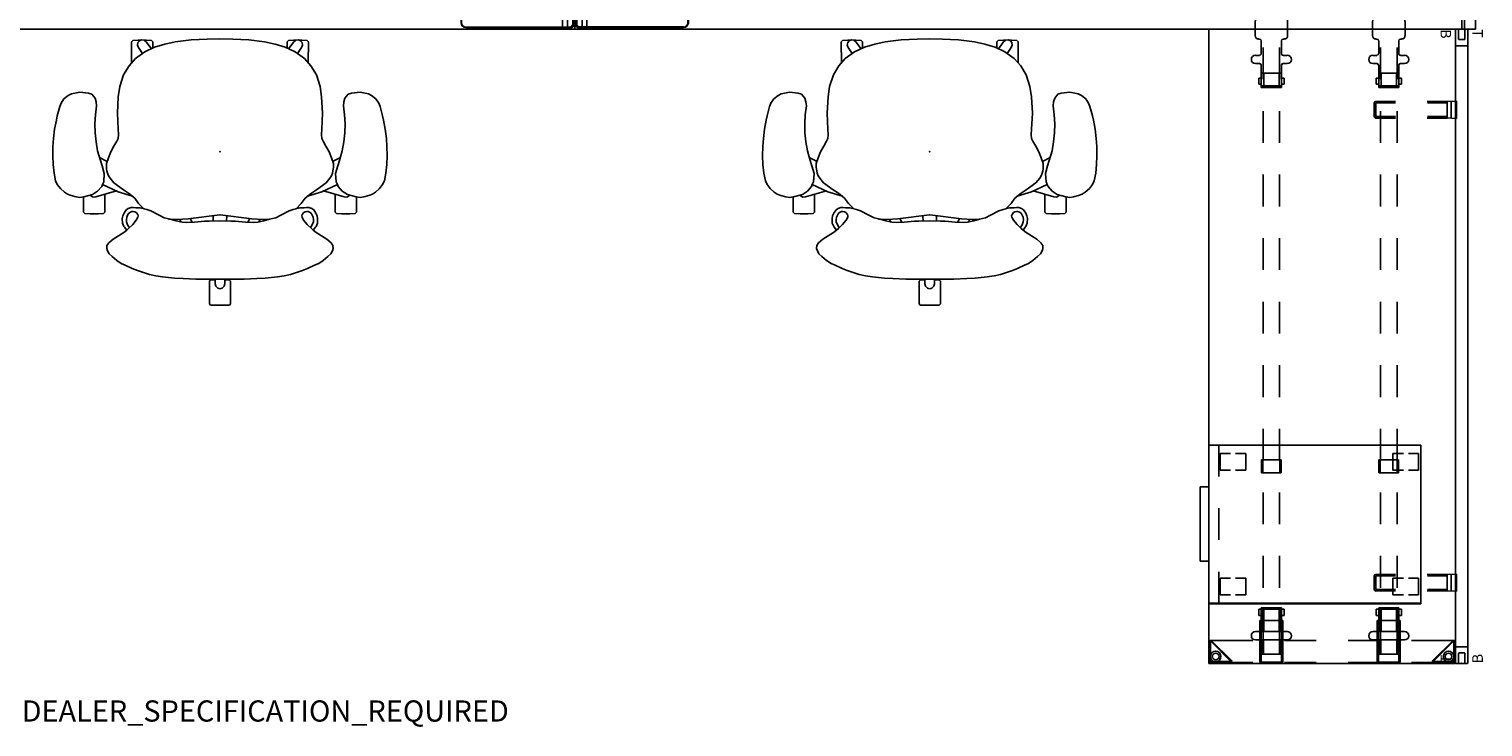
# Model space of a CAD drawing. Units: inches. Extents: x -2 to 222, y -6 to 168.
# Drawn here: x 85 to 222, y -6 to 60 of the extents above; entities that cross this region are included whole.
import ezdxf

# ---------------------------------------------------------------- set-up
doc = ezdxf.new("R2010")
doc.units = ezdxf.units.IN
doc.header["$MEASUREMENT"] = 0
for name, color, linetype in [('HARDWARE', 4, 'Continuous'), ('HARDWARE-OTHER', 7, 'Continuous'), ('PROP-BONUS-COUNT', 7, 'Continuous'), ('PROP-BONUS-FINISH', 7, 'Continuous'), ('PROP-BONUS-PROD_NO', 7, 'Continuous'), ('SEAT', 5, 'Continuous'), ('SEAT-OTHER', 7, 'Continuous'), ('STORAGE', 4, 'Continuous'), ('STORAGE-OTHER', 7, 'Continuous'), ('STRUCTURE', 7, 'Continuous'), ('STRUCTURE-BEAM', 7, 'Continuous'), ('STRUCTURE-LEGBRKT', 7, 'Continuous'), ('STRUCTURE-OTHER', 7, 'Continuous'), ('TERRITORY', 5, 'Continuous'), ('TERRITORY-BRACKET', 5, 'Continuous'), ('TERRITORY-OTHER', 7, 'Continuous'), ('WKSURF', 6, 'Continuous'), ('WKSURF-OTHER', 7, 'Continuous'), ('WORKTL', 3, 'Continuous'), ('WORKTL-ELEC', 3, 'Continuous'), ('WORKTL-OTHER', 7, 'Continuous')]:
    doc.layers.add(name, color=color, linetype=linetype)
doc.styles.get("Standard").update_dxf_attribs({"font": 'arial.ttf'})

# ---------------------------------------------------------------- blocks, each defined once
blk = doc.blocks.new('BBUBBLET')
at = {"layer": 'PROP-BONUS-COUNT'}
for p, q in [((0, 2), (0, -2)), ((1.7321, -1), (-1.7321, 1)), ((1.7321, 1), (-1.7321, -1))]:
    blk.add_line(p, q, dxfattribs=at)
blk.add_point((0, 0), dxfattribs=at)
at = {"layer": 'PROP-BONUS-FINISH'}
blk.add_attdef('FINISH', (3, -5.5), '', height=2, dxfattribs=at)
at = {"layer": 'PROP-BONUS-PROD_NO', "flags": 8}
blk.add_attdef('PROD_NO', (3, -3), '', height=2, dxfattribs=at)
blk = doc.blocks.new('disclaimer')
blk.add_blockref('BBUBBLET', (0, 0)).add_auto_attribs({'PROD_NO': 'NOT_FOR_ORDER_ENTRY', 'FINISH': 'BUDGET_PURPOSES_ONLY^ UPDATE_FOR_CURRENT_PRICING^ DEALER_SPECIFICATION_REQUIRED'})
blk = doc.blocks.new('xgntrr_2484cl_0p')
at = {"layer": 'WKSURF'}
for p, q in [((0, -2.13), (0, -23.875)), ((0, -2.13), (35.385, -2.13)), ((35.385, -2.13), (35.385, -6.62)), ((48.365, -6.62), (48.365, -2.13)), ((48.365, -2.13), (83.75, -2.13)), ((83.75, -23.875), (83.75, -2.13)), ((35.385, -6.62), (48.365, -6.62)), ((0, -23.875), (83.75, -23.875))]:
    blk.add_line(p, q, dxfattribs=at)
for p in [(0, 0), (83.75, 0), (41.875, -6.62)]:
    blk.add_point(p, dxfattribs=at)
at = {"layer": 'WKSURF-OTHER'}
blk.add_attdef('OTHER', (2.1374, -14), '', height=2, dxfattribs=at)
blk = doc.blocks.new('xgntsn_2460fl_0p')
at = {"layer": 'WKSURF'}
for p, q in [((59.88, -0.59), (0, -0.59)), ((0, -0.59), (0, -23.875)), ((59.88, -23.875), (59.88, -0.59)), ((0, -23.875), (59.88, -23.875))]:
    blk.add_line(p, q, dxfattribs=at)
for p in [(0, 0), (59.88, 0)]:
    blk.add_point(p, dxfattribs=at)
at = {"layer": 'WKSURF-OTHER'}
blk.add_attdef('OTHER', (2.1374, -14), '', height=2, dxfattribs=at)
blk = doc.blocks.new('xgnba_60_1p')
at = {"layer": 'STRUCTURE'}
for p in [(0, 0), (83.76, 0.59)]:
    blk.add_point(p, dxfattribs=at)
at = {"layer": 'STRUCTURE-BEAM'}
for p, q in [((19.35, -7.09), (19.35, -5.51)), ((19.35, -5.51), (22.62, -5.51)), ((25.62, -5.51), (28.62, -5.51)), ((31.62, -5.51), (34.62, -5.51)), ((37.62, -5.51), (40.62, -5.51)), ((43.62, -5.51), (46.62, -5.51)), ((49.62, -5.51), (52.62, -5.51)), ((55.62, -5.51), (58.62, -5.51)), ((61.62, -5.51), (64.62, -5.51)), ((67.62, -5.51), (70.62, -5.51)), ((73.62, -5.51), (76.62, -5.51)), ((79.62, -5.51), (82.89, -5.51)), ((82.89, -5.51), (82.89, -7.09)), ((22.62, -7.09), (19.35, -7.09)), ((28.62, -7.09), (25.62, -7.09)), ((34.62, -7.09), (31.62, -7.09)), ((40.62, -7.09), (37.62, -7.09)), ((46.62, -7.09), (43.62, -7.09)), ((52.62, -7.09), (49.62, -7.09)), ((58.62, -7.09), (55.62, -7.09)), ((64.62, -7.09), (61.62, -7.09)), ((70.62, -7.09), (67.62, -7.09)), ((76.62, -7.09), (73.62, -7.09)), ((82.89, -7.09), (79.62, -7.09)), ((19.35, -18.17), (19.35, -16.6)), ((19.35, -16.6), (22.62, -16.6)), ((25.62, -16.6), (28.62, -16.6)), ((31.62, -16.6), (34.62, -16.6)), ((37.62, -16.6), (40.62, -16.6)), ((43.62, -16.6), (46.62, -16.6)), ((49.62, -16.6), (52.62, -16.6)), ((55.62, -16.6), (58.62, -16.6)), ((61.62, -16.6), (64.62, -16.6)), ((67.62, -16.6), (70.62, -16.6)), ((73.62, -16.6), (76.62, -16.6)), ((79.62, -16.6), (82.89, -16.6)), ((82.89, -16.6), (82.89, -18.17)), ((22.62, -18.17), (19.35, -18.17)), ((28.62, -18.17), (25.62, -18.17)), ((34.62, -18.17), (31.62, -18.17)), ((40.62, -18.17), (37.62, -18.17)), ((46.62, -18.17), (43.62, -18.17)), ((52.62, -18.17), (49.62, -18.17)), ((58.62, -18.17), (55.62, -18.17)), ((64.62, -18.17), (61.62, -18.17)), ((70.62, -18.17), (67.62, -18.17)), ((76.62, -18.17), (73.62, -18.17)), ((82.89, -18.17), (79.62, -18.17))]:
    blk.add_line(p, q, dxfattribs=at)
at = {"layer": 'STRUCTURE-OTHER'}
blk.add_attdef('OTHER', (44.02, -15.3), '', height=2, dxfattribs=at)
blk = doc.blocks.new('xgnhsf_7p')
at = {"layer": 'HARDWARE'}
for p, q in [((22.85, -5.08), (22.85, -7.52)), ((24.5, -4.76), (23.17, -4.76)), ((24.82, -5.08), (24.82, -5.19)), ((26.36, -5.19), (26.36, -4.8)), ((27.14, -4.8), (27.14, -5.19)), ((28.04, -5.35), (28.04, -7.25)), ((29.25, -7.25), (29.25, -5.35)), ((29.25, -5.58), (29.39, -5.43)), ((29.39, -5.35), (29.39, -7.25)), ((64.56, -5.37), (64.56, -7.22)), ((65.78, -5.37), (64.56, -5.37)), ((65.78, -5.49), (64.56, -5.49)), ((65.78, -7.22), (65.78, -5.37)), ((78.52, -7.25), (78.52, -5.35)), ((78.66, -5.35), (78.66, -7.25)), ((80.76, -4.8), (80.76, -7.8)), ((81.55, -4.8), (81.55, -7.8)), ((82.89, -7.25), (82.89, -5.35)), ((16.63, -5.77), (16.59, -5.87)), ((16.59, -5.87), (16.59, -6.73)), ((16.59, -6.73), (16.63, -6.83)), ((16.63, -5.81), (16.79, -5.65)), ((16.73, -5.73), (16.63, -5.77)), ((16.63, -6.79), (16.63, -5.81)), ((16.79, -6.95), (16.63, -6.79)), ((16.63, -6.83), (16.73, -6.87)), ((17.27, -5.73), (16.73, -5.73)), ((16.79, -5.65), (22.63, -5.65)), ((17.29, -5.54), (17.27, -5.59)), ((17.27, -5.59), (17.27, -5.73)), ((17.35, -5.51), (17.29, -5.54)), ((19.21, -5.51), (17.35, -5.51)), ((19.31, -5.55), (19.21, -5.51)), ((19.35, -5.65), (19.31, -5.55)), ((19.35, -6.95), (19.35, -5.65)), ((22.63, -5.65), (22.79, -5.81)), ((22.79, -6.79), (22.63, -6.95)), ((22.79, -5.81), (22.79, -6.79)), ((29.25, -5.58), (28.04, -5.58)), ((78.66, -5.58), (80.76, -5.58)), ((81.55, -5.55), (82.89, -5.55)), ((16.73, -6.87), (17.27, -6.87)), ((22.63, -6.95), (16.79, -6.95)), ((17.27, -6.87), (17.27, -7.01)), ((17.27, -7.01), (17.29, -7.06)), ((17.29, -7.06), (17.35, -7.09)), ((17.35, -7.09), (19.21, -7.09)), ((19.21, -7.09), (19.31, -7.05)), ((19.31, -7.05), (19.35, -6.95)), ((23.17, -7.84), (24.5, -7.84)), ((24.82, -7.52), (24.82, -7.41)), ((26.36, -7.8), (26.36, -7.41)), ((27.14, -7.41), (27.14, -7.8)), ((29.25, -7.02), (28.04, -7.02)), ((29.25, -7.02), (29.39, -7.17)), ((64.56, -7.11), (65.78, -7.11)), ((64.56, -7.22), (65.78, -7.22)), ((78.66, -7.02), (80.76, -7.02)), ((81.55, -7.05), (82.89, -7.05)), ((22.85, -16.16), (22.85, -18.6)), ((24.5, -15.85), (23.17, -15.85)), ((24.82, -16.16), (24.82, -16.27)), ((26.36, -16.27), (26.36, -15.89)), ((27.14, -15.89), (27.14, -16.27)), ((28.04, -16.43), (28.04, -18.34)), ((29.25, -18.34), (29.25, -16.43)), ((29.39, -16.43), (29.39, -18.34)), ((64.56, -16.46), (64.56, -18.31)), ((65.78, -16.46), (64.56, -16.46)), ((65.78, -18.31), (65.78, -16.46)), ((78.52, -18.34), (78.52, -16.43)), ((78.66, -16.43), (78.66, -18.34)), ((80.76, -15.89), (80.76, -18.88)), ((81.55, -15.89), (81.55, -18.88)), ((82.89, -18.34), (82.89, -16.43)), ((16.63, -16.85), (16.59, -16.95)), ((16.59, -16.95), (16.59, -17.82)), ((16.59, -17.82), (16.63, -17.91)), ((16.63, -16.89), (16.79, -16.73)), ((16.73, -16.81), (16.63, -16.85)), ((16.63, -17.87), (16.63, -16.89)), ((17.27, -16.81), (16.73, -16.81)), ((16.79, -16.73), (22.63, -16.73)), ((17.29, -16.62), (17.27, -16.67)), ((17.27, -16.67), (17.27, -16.81)), ((17.35, -16.6), (17.29, -16.62)), ((19.21, -16.6), (17.35, -16.6)), ((19.31, -16.64), (19.21, -16.6)), ((19.35, -16.73), (19.31, -16.64)), ((19.35, -18.03), (19.35, -16.73)), ((22.63, -16.73), (22.79, -16.89)), ((22.79, -16.89), (22.79, -17.87)), ((29.25, -16.66), (28.04, -16.66)), ((29.25, -16.66), (29.39, -16.52)), ((65.78, -16.57), (64.56, -16.57)), ((78.66, -16.66), (80.76, -16.66)), ((81.55, -16.63), (82.89, -16.63)), ((16.79, -18.03), (16.63, -17.87)), ((16.63, -17.91), (16.73, -17.95)), ((16.73, -17.95), (17.27, -17.95)), ((22.63, -18.03), (16.79, -18.03)), ((17.27, -17.95), (17.27, -18.09)), ((17.27, -18.09), (17.29, -18.15)), ((17.29, -18.15), (17.35, -18.17)), ((17.35, -18.17), (19.21, -18.17)), ((19.21, -18.17), (19.31, -18.13)), ((19.31, -18.13), (19.35, -18.03)), ((22.79, -17.87), (22.63, -18.03)), ((23.17, -18.92), (24.5, -18.92)), ((24.82, -18.6), (24.82, -18.49)), ((26.36, -18.88), (26.36, -18.49)), ((27.14, -18.49), (27.14, -18.88)), ((29.25, -18.1), (28.04, -18.1)), ((29.25, -18.1), (29.39, -18.25)), ((64.56, -18.2), (65.78, -18.2)), ((64.56, -18.31), (65.78, -18.31)), ((78.66, -18.1), (80.76, -18.1)), ((81.55, -18.14), (82.89, -18.14))]:
    blk.add_line(p, q, dxfattribs=at)
at = {"layer": 'HARDWARE', "extrusion": (-1, -5.51091e-16, 2.22045e-16)}
for p, q in [((26.2, -5.35), (24.98, -5.35)), ((29.39, -5.35), (27.3, -5.35)), ((28.5, -5.24), (28.5, -5.1)), ((29.09, -5.1), (28.5, -5.1)), ((28.5, -5.35), (28.5, -5.24)), ((29.09, -5.35), (28.5, -5.35)), ((29.09, -5.24), (29.09, -5.1)), ((29.09, -5.35), (29.09, -5.24)), ((24.98, -7.25), (26.2, -7.25)), ((27.3, -7.25), (29.39, -7.25)), ((28.5, -7.36), (28.5, -7.25)), ((29.09, -7.25), (28.5, -7.25)), ((28.5, -7.5), (28.5, -7.36)), ((29.09, -7.5), (28.5, -7.5)), ((29.09, -7.36), (29.09, -7.25)), ((29.09, -7.5), (29.09, -7.36)), ((26.2, -16.43), (24.98, -16.43)), ((29.39, -16.43), (27.3, -16.43)), ((28.5, -16.32), (28.5, -16.18)), ((29.09, -16.18), (28.5, -16.18)), ((28.5, -16.43), (28.5, -16.32)), ((29.09, -16.43), (28.5, -16.43)), ((29.09, -16.32), (29.09, -16.18)), ((29.09, -16.43), (29.09, -16.32)), ((24.98, -18.34), (26.2, -18.34)), ((27.3, -18.34), (29.39, -18.34)), ((28.5, -18.44), (28.5, -18.34)), ((29.09, -18.34), (28.5, -18.34)), ((28.5, -18.58), (28.5, -18.44)), ((29.09, -18.58), (28.5, -18.58)), ((29.09, -18.44), (29.09, -18.34)), ((29.09, -18.58), (29.09, -18.44))]:
    blk.add_line(p, q, dxfattribs=at)
at = {"layer": 'HARDWARE', "extrusion": (1, 1.83697e-16, 2.22045e-16)}
for p, q in [((80.76, -5.35), (78.52, -5.35)), ((78.66, -5.1), (78.66, -5.24)), ((78.66, -5.1), (79.25, -5.1)), ((78.66, -5.24), (78.66, -5.35)), ((78.66, -5.35), (79.25, -5.35)), ((79.25, -5.1), (79.25, -5.24)), ((79.25, -5.24), (79.25, -5.35)), ((82.89, -5.35), (81.55, -5.35)), ((78.52, -7.25), (80.76, -7.25)), ((78.66, -7.25), (78.66, -7.36)), ((78.66, -7.25), (79.25, -7.25)), ((78.66, -7.36), (78.66, -7.5)), ((78.66, -7.5), (79.25, -7.5)), ((79.25, -7.25), (79.25, -7.36)), ((79.25, -7.36), (79.25, -7.5)), ((81.55, -7.25), (82.89, -7.25)), ((80.76, -16.43), (78.52, -16.43)), ((78.66, -16.18), (78.66, -16.32)), ((78.66, -16.18), (79.25, -16.18)), ((78.66, -16.32), (78.66, -16.43)), ((78.66, -16.43), (79.25, -16.43)), ((79.25, -16.18), (79.25, -16.32)), ((79.25, -16.32), (79.25, -16.43)), ((82.89, -16.43), (81.55, -16.43)), ((78.52, -18.34), (80.76, -18.34)), ((78.66, -18.34), (78.66, -18.44)), ((78.66, -18.34), (79.25, -18.34)), ((78.66, -18.44), (78.66, -18.58)), ((78.66, -18.58), (79.25, -18.58)), ((79.25, -18.34), (79.25, -18.44)), ((79.25, -18.44), (79.25, -18.58)), ((81.55, -18.34), (82.89, -18.34))]:
    blk.add_line(p, q, dxfattribs=at)
at = {"layer": 'HARDWARE', "extrusion": (-1.83697e-16, 1, 0)}
for p, q in [((81.55, -5.35), (81.55, -5.35)), ((80.76, -5.49), (78.52, -5.49)), ((80.76, -5.58), (80.76, -7.02)), ((82.89, -5.49), (81.55, -5.49)), ((80.76, -7.1), (78.52, -7.1)), ((82.89, -7.1), (81.55, -7.1)), ((81.55, -7.25), (81.55, -7.25)), ((81.55, -16.43), (81.55, -16.43)), ((80.76, -16.58), (78.52, -16.58)), ((80.76, -16.66), (80.76, -18.1)), ((82.89, -16.58), (81.55, -16.58)), ((80.76, -18.19), (78.52, -18.19)), ((82.89, -18.19), (81.55, -18.19)), ((81.55, -18.34), (81.55, -18.34))]:
    blk.add_line(p, q, dxfattribs=at)
at = {"layer": 'HARDWARE', "extrusion": (1, 1.83697e-16, 0)}
for p, q in [((81.55, -7.05), (81.55, -5.55)), ((81.55, -18.14), (81.55, -16.63))]:
    blk.add_line(p, q, dxfattribs=at)
at = {"layer": 'HARDWARE'}
for centre, radius, start, end in [((23.17, -5.08), 0.315, 90, 180), ((24.5, -5.08), 0.315, 0, 90), ((24.98, -5.19), 0.157, 180, 270), ((26.2, -5.19), 0.157, 270, 0), ((26.75, -4.8), 0.394, 0, 180), ((27.3, -5.19), 0.157, 180, 270), ((81.16, -4.8), 0.394, 0, 180), ((23.17, -7.52), 0.315, 180, 270), ((24.5, -7.52), 0.315, 270, 0), ((24.98, -7.41), 0.157, 90, 180), ((26.2, -7.41), 0.157, 0, 90), ((26.75, -7.8), 0.394, 180, 0), ((27.3, -7.41), 0.157, 90, 180), ((81.16, -7.8), 0.394, 180, 0), ((23.17, -16.16), 0.315, 90, 180), ((24.5, -16.16), 0.315, 0, 90), ((24.98, -16.27), 0.157, 180, 270), ((26.2, -16.27), 0.157, 270, 0), ((26.75, -15.89), 0.394, 0, 180), ((27.3, -16.27), 0.157, 180, 270), ((81.16, -15.89), 0.394, 0, 180), ((23.17, -18.6), 0.315, 180, 270), ((24.5, -18.6), 0.315, 270, 0), ((24.98, -18.49), 0.157, 90, 180), ((26.2, -18.49), 0.157, 0, 90), ((26.75, -18.88), 0.394, 180, 0), ((27.3, -18.49), 0.157, 90, 180), ((81.16, -18.88), 0.394, 180, 0)]:
    blk.add_arc(centre, radius, start, end, dxfattribs=at)
for p in [(0, 0), (83.76, 0.59)]:
    blk.add_point(p, dxfattribs=at)
at = {"layer": 'HARDWARE-OTHER'}
blk.add_attdef('OTHER', (50, -18), '', height=2, dxfattribs=at)
blk = doc.blocks.new('xgnlfer_24_0p')
at = {"layer": 'STRUCTURE'}
for p, q in [((-2.17, -0.78), (-2.17, -4.73)), ((-0.26, -2.72), (-2.13, -0.85)), ((-0.19, -0.67), (-2.06, -0.67)), ((-2.06, -0.82), (-0.22, -2.65)), ((-0.2, -0.75), (-2.03, -0.75)), ((-0.16, -2.62), (-0.16, -0.79)), ((-0.08, -2.65), (-0.08, -0.78)), ((-0.08, -4.73), (-0.08, -2.65)), ((-2.17, -7.73), (-2.17, -10.73)), ((-0.08, -10.73), (-0.08, -7.73)), ((-2.17, -13.73), (-2.17, -16.73)), ((-0.08, -16.73), (-0.08, -13.73)), ((-2.17, -19.73), (-2.17, -23.69)), ((-0.08, -21.82), (-0.08, -19.73)), ((-0.26, -21.74), (-2.13, -23.61)), ((-2.06, -23.65), (-0.22, -21.82)), ((-0.16, -21.84), (-0.16, -23.68)), ((-0.08, -21.82), (-0.08, -23.69)), ((-0.19, -23.8), (-2.06, -23.8)), ((-0.2, -23.72), (-2.03, -23.72))]:
    blk.add_line(p, q, dxfattribs=at)
for centre, radius in [((-0.65, -1.24), 0.5), ((-0.65, -1.24), 0.313), ((-0.65, -23.23), 0.5), ((-0.65, -23.23), 0.313)]:
    blk.add_circle(centre, radius, dxfattribs=at)
for centre, radius, start, end in [((-2.06, -0.78), 0.106, 90, 225), ((-2.03, -0.79), 0.0394, 90, 225), ((-0.2, -0.79), 0.0394, 0, 90), ((-0.19, -0.78), 0.106, 0, 90), ((-0.19, -2.65), 0.106, 225, 0), ((-0.2, -2.62), 0.0394, 225, 0), ((-0.19, -21.82), 0.106, 0, 135), ((-0.2, -21.84), 0.0394, 0, 135), ((-2.06, -23.69), 0.106, 135, 270), ((-2.03, -23.68), 0.0394, 135, 270), ((-0.2, -23.68), 0.0394, 270, 0), ((-0.19, -23.69), 0.106, 270, 0)]:
    blk.add_arc(centre, radius, start, end, dxfattribs=at)
blk.add_point((0, 0), dxfattribs=at)
at = {"layer": 'STRUCTURE-LEGBRKT'}
for p, q in [((-4.06, -5.81), (-0.1, -5.81)), ((-4.06, -5.81), (-4.06, -7.97)), ((-4.06, -5.93), (-0.1, -5.93)), ((-2.11, -5.81), (-2.11, -5.93)), ((-0.1, -5.81), (-0.1, -7.97)), ((-0.1, -7.85), (-4.06, -7.85)), ((-0.1, -7.97), (-4.06, -7.97)), ((-2.11, -7.85), (-2.11, -7.97)), ((-4.06, -16.89), (-0.1, -16.89)), ((-4.06, -16.89), (-4.06, -19.06)), ((-4.06, -17.01), (-0.1, -17.01)), ((-2.11, -16.89), (-2.11, -17.01)), ((-0.1, -16.89), (-0.1, -19.06)), ((-0.1, -18.94), (-4.06, -18.94)), ((-0.1, -19.06), (-4.06, -19.06)), ((-2.11, -18.94), (-2.11, -19.06))]:
    blk.add_line(p, q, dxfattribs=at)
at = {"layer": 'STRUCTURE-OTHER'}
blk.add_attdef('OTHER', (1.86, -9), '', height=2, dxfattribs=at)
blk = doc.blocks.new('xgnsta_4648l_0p')
at = {"layer": 'TERRITORY', "extrusion": (1.22465e-16, 1, -1.83697e-16)}
for p, q in [((-23.875, -0.125), (23.875, -0.125)), ((23.875, -1.175), (-23.875, -1.175)), ((23.875, -0.125), (0.62975, -0.125))]:
    blk.add_line(p, q, dxfattribs=at)
at = {"layer": 'TERRITORY', "extrusion": (-1, -1.22465e-16, 0)}
blk.add_line((-23.875, -1.175), (-23.875, -0.125), dxfattribs=at)
at = {"layer": 'TERRITORY', "extrusion": (1, -1.22465e-16, 0)}
blk.add_line((23.875, -1.175), (23.875, -0.125), dxfattribs=at)
at = {"layer": 'TERRITORY'}
blk.add_point((0, 0), dxfattribs=at)
at = {"layer": 'TERRITORY-OTHER'}
blk.add_attdef('OTHER', (-10.37025, -17), '', height=2, dxfattribs=at)
blk = doc.blocks.new('1mirra2_arms_adjlumbar_bfly_0p')
at = {"layer": 'SEAT'}
for p, q in [((-3.1, 15.36), (-3.49, 15.07)), ((-2.77, 15.52), (-3.1, 15.36)), ((-2.04, 15.67), (-2.77, 15.52)), ((-1.22, 15.75), (-2.04, 15.67)), ((-0.39, 15.78), (-1.22, 15.75)), ((0.49, 15.77), (-0.39, 15.78)), ((1.24, 15.71), (0.49, 15.77)), ((2.12, 15.61), (1.24, 15.71)), ((2.98, 15.45), (2.12, 15.61)), ((3.38, 15.36), (2.98, 15.45)), ((4.26, 15.13), (3.38, 15.36)), ((4.57, 14.99), (4.26, 15.13)), ((-4.15, 14.06), (-4.26, 13.58)), ((-4, 14.4), (-4.15, 14.06)), ((-3.82, 14.68), (-4, 14.4)), ((-3.49, 15.07), (-3.82, 14.68)), ((4.97, 14.73), (4.57, 14.99)), ((5.31, 14.32), (4.97, 14.73)), ((5.45, 14.02), (5.31, 14.32)), ((5.61, 13.23), (5.45, 14.02)), ((-5.86, 12.25), (-5.85, 12.76)), ((-5.85, 12.76), (-5.73, 12.89)), ((-5.73, 12.89), (-4.28, 12.89)), ((-4.26, 13.58), (-4.32, 13.24)), ((-4.32, 13.24), (-4.28, 12.85)), ((-4.28, 12.85), (-4.04, 12.03)), ((5.41, 12.11), (5.53, 12.42)), ((5.53, 12.42), (5.61, 13.23)), ((-5.86, 11.51), (-5.86, 12.25)), ((-5.85, 11), (-5.86, 11.51)), ((-5.73, 10.88), (-5.85, 11)), ((-4.18, 12.19), (-4.3, 11.97)), ((-4.3, 11.97), (-4.28, 11.73)), ((-4.28, 11.73), (-3.71, 9.76)), ((-4.1, 12.24), (-4.18, 12.19)), ((-4.04, 12.03), (-3.73, 11.55)), ((-3.78, 9.61), (-3.11, 11.1)), ((-3.73, 11.55), (-3.28, 11.17)), ((-3.28, 11.17), (-3.11, 11.09)), ((-3.11, 11.1), (-2.85, 10.98)), ((-2.85, 10.98), (-2.08, 10.92)), ((-2.08, 10.92), (-1.35, 11.12)), ((-1.35, 11.12), (-0.83, 11.29)), ((-0.56, 11.37), (-0.93, 10.64)), ((-0.83, 11.29), (0.07, 11.55)), ((0.07, 11.55), (0.91, 11.7)), ((0.91, 11.7), (1.78, 11.79)), ((1.78, 11.79), (2.63, 11.81)), ((2.63, 11.81), (3.48, 11.75)), ((3.48, 11.75), (4.32, 11.65)), ((4.32, 11.65), (4.71, 11.7)), ((4.71, 11.7), (5.06, 11.8)), ((5.06, 11.8), (5.41, 12.11)), ((-10.28, 9.74), (-10.55, 9.32)), ((-9.91, 10.18), (-10.28, 9.74)), ((-9.66, 10.46), (-9.91, 10.18)), ((-9.38, 10.61), (-9.66, 10.46)), ((-9.16, 10.69), (-9.38, 10.61)), ((-8.85, 10.67), (-9.16, 10.69)), ((-8.6, 10.5), (-8.85, 10.67)), ((-8.26, 10.1), (-8.6, 10.5)), ((-7.62, 9.09), (-8.26, 10.1)), ((-4.03, 10.88), (-5.73, 10.88)), ((-2.93, 10.02), (-3.61, 9.11)), ((-2.5, 10.38), (-2.93, 10.02)), ((-2.27, 10.53), (-2.5, 10.38)), ((-2.03, 10.62), (-2.27, 10.53)), ((-1.82, 10.67), (-2.03, 10.62)), ((-1.66, 10.7), (-1.82, 10.67)), ((-1.46, 10.72), (-1.66, 10.7)), ((-1.29, 10.72), (-1.46, 10.72)), ((-1.13, 10.71), (-1.29, 10.72)), ((-0.6, 10.53), (-1.13, 10.71)), ((-0.03, 10.3), (-0.6, 10.53)), ((0.52, 10.01), (-0.03, 10.3)), ((0.99, 9.74), (0.52, 10.01)), ((1.24, 9.62), (0.99, 9.74)), ((1.63, 9.58), (1.24, 9.62)), ((2.12, 9.62), (1.63, 9.58)), ((3.64, 9.69), (2.12, 9.62)), ((5.16, 9.6), (3.64, 9.69)), ((-11.04, 8.28), (-11.23, 7.8)), ((-10.73, 8.94), (-11.04, 8.28)), ((-10.55, 9.32), (-10.73, 8.94)), ((-7.41, 8.81), (-7.62, 9.09)), ((-7.14, 9.01), (-7.41, 8.81)), ((-7.25, 8.63), (-7.41, 8.81)), ((-6.89, 8.24), (-7.25, 8.63)), ((-7.19, 8.54), (-6.92, 8.72)), ((-7.06, 9.07), (-7.14, 9.01)), ((-6.75, 9.2), (-7.06, 9.07)), ((-6.92, 8.72), (-6.62, 8.83)), ((-6.48, 7.9), (-6.89, 8.24)), ((-6.32, 9.22), (-6.75, 9.2)), ((-6.62, 8.83), (-6.44, 8.84)), ((-6.44, 8.84), (-6.19, 8.81)), ((-6.07, 9.17), (-6.32, 9.22)), ((-6.19, 8.81), (-5.99, 8.72)), ((-5.81, 9.06), (-6.07, 9.17)), ((-5.99, 8.72), (-5.82, 8.62)), ((-5.82, 8.62), (-5.71, 8.46)), ((-5.51, 8.85), (-5.81, 9.06)), ((-5.71, 8.46), (-5.66, 8.32)), ((-5.66, 8.32), (-5.65, 8.19)), ((-5.36, 8.66), (-5.51, 8.85)), ((-5.28, 8.4), (-5.36, 8.66)), ((-5.26, 8.18), (-5.28, 8.4)), ((-3.93, 8.63), (-4.38, 8.04)), ((-4.21, 8.25), (-3.78, 9.61)), ((-3.61, 9.11), (-3.93, 8.63)), ((6.15, 9.45), (5.16, 9.6)), ((7.24, 9.1), (6.15, 9.45)), ((8.11, 8.59), (7.24, 9.1)), ((8.78, 7.98), (8.11, 8.59)), ((10.38, 8.35), (8.39, 8.34)), ((10.5, 8.23), (10.38, 8.35)), ((-11.23, 7.8), (-11.59, 6.67)), ((-6.19, 7.75), (-6.48, 7.9)), ((-6.07, 7.73), (-6.19, 7.75)), ((-5.93, 7.77), (-6.07, 7.73)), ((-5.76, 7.91), (-5.93, 7.77)), ((-5.68, 8.05), (-5.76, 7.91)), ((-5.65, 8.19), (-5.68, 8.05)), ((-5.46, 6.92), (-5.6, 6.53)), ((-5.39, 7.18), (-5.46, 6.92)), ((-5.4, 7.14), (-5.31, 7.54)), ((-4.91, 7.68), (-5.39, 7.18)), ((-5.31, 7.54), (-5.3, 7.96)), ((-5.3, 7.96), (-5.26, 8.18)), ((-4.38, 8.04), (-4.91, 7.68)), ((9.43, 7.09), (8.78, 7.98)), ((9.84, 7.7), (9.26, 7.31)), ((9.86, 6.17), (9.43, 7.09)), ((9.72, 6.48), (10.36, 6.97)), ((10.05, 7.79), (9.84, 7.7)), ((10.3, 7.75), (10.05, 7.79)), ((10.47, 7.61), (10.3, 7.75)), ((10.36, 6.97), (10.52, 7.16)), ((10.55, 7.4), (10.47, 7.61)), ((10.51, 7.72), (10.5, 8.23)), ((10.5, 6.46), (10.52, 6.97)), ((10.52, 7.5), (10.51, 7.72)), ((10.52, 7.16), (10.55, 7.4)), ((10.52, 6.97), (10.52, 7.17)), ((-11.71, 6.07), (-11.83, 5.42)), ((-11.59, 6.67), (-11.71, 6.07)), ((-6.01, 5.75), (-6.25, 5.26)), ((-5.6, 6.53), (-6.01, 5.75)), ((9.78, 6.34), (10.38, 6.34)), ((10.15, 5.2), (9.86, 6.17)), ((10.38, 6.34), (10.5, 6.46)), ((-11.94, 4.28), (-11.99, 3.49)), ((-11.83, 5.42), (-11.94, 4.28)), ((-6.53, 4.15), (-6.66, 3.58)), ((-6.38, 4.69), (-6.53, 4.15)), ((-6.42, 4.04), (-6.39, 4.85)), ((-6.25, 5.26), (-6.38, 4.69)), ((10.36, 4.22), (10.15, 5.2)), ((10.54, 2.71), (10.36, 4.22)), ((-11.99, 3.49), (-12.04, 2.27)), ((-6.66, 3.58), (-6.69, 3.17)), ((-6.69, 3.17), (-6.65, 2.4)), ((-6.32, 2.81), (-6.66, 2.64)), ((-6.4, 3.79), (-6.65, 3.66)), ((-6.35, 3), (-6.42, 4.04)), ((-5.97, 0.01), (-6.35, 3)), ((-12.04, 2.27), (-12.04, 1.24)), ((-6.65, 2.4), (-6.55, 1.45)), ((-6.55, 1.45), (-6.55, 1.03)), ((10.63, 1.2), (10.54, 2.71)), ((-14.48, 0.89), (-14.51, 0.37)), ((-14.51, 0.37), (-14.5, 0)), ((-14.51, -0.37), (-14.5, 0)), ((-14.36, 1), (-14.48, 0.89)), ((-12.23, 1), (-14.36, 1)), ((-12.94, 0), (-12.89, 0.21)), ((-12.94, 0), (-12.89, -0.21)), ((-12.89, 0.21), (-12.71, 0.39)), ((-12.71, 0.39), (-12.48, 0.45)), ((-12.48, 0.45), (-12.04, 0.46)), ((-12.11, 0.88), (-12.23, 1)), ((-12.1, 0.46), (-12.11, 0.88)), ((-12.04, 1.24), (-12.04, 0)), ((-12.04, -1.24), (-12.04, 0)), ((-6.55, 1.03), (-6.54, 0)), ((-6.55, 0.63), (-6.05, 0.64)), ((-6.55, -1.03), (-6.54, 0)), ((10.65, 0), (10.63, 1.2)), ((10.65, 0), (10.63, -1.2)), ((-14.48, -0.89), (-14.51, -0.37)), ((-14.36, -1), (-14.48, -0.89)), ((-12.23, -1), (-14.36, -1)), ((-12.89, -0.21), (-12.71, -0.39)), ((-12.71, -0.39), (-12.48, -0.45)), ((-12.48, -0.45), (-12.04, -0.46)), ((-12.11, -0.88), (-12.23, -1)), ((-12.1, -0.46), (-12.11, -0.88)), ((-12.04, -2.27), (-12.04, -1.24)), ((-6.55, -0.63), (-6.05, -0.64)), ((-6.55, -1.45), (-6.55, -1.03)), ((-5.97, -0.01), (-6.35, -3)), ((10.63, -1.2), (10.54, -2.71)), ((-11.99, -3.49), (-12.04, -2.27)), ((-6.69, -3.17), (-6.65, -2.4)), ((-6.32, -2.81), (-6.66, -2.64)), ((-6.65, -2.4), (-6.55, -1.45)), ((10.54, -2.71), (10.36, -4.22)), ((-11.94, -4.28), (-11.99, -3.49)), ((-6.66, -3.58), (-6.69, -3.17)), ((-6.53, -4.15), (-6.66, -3.58)), ((-6.4, -3.79), (-6.64, -3.67)), ((-6.35, -3), (-6.42, -4.04)), ((-6.42, -4.04), (-6.4, -4.61)), ((-11.83, -5.42), (-11.94, -4.28)), ((-11.71, -6.07), (-11.83, -5.42)), ((-6.38, -4.69), (-6.53, -4.15)), ((-6.25, -5.26), (-6.38, -4.69)), ((-6.01, -5.75), (-6.25, -5.26)), ((10.15, -5.2), (9.86, -6.17)), ((10.36, -4.22), (10.15, -5.2)), ((-11.59, -6.67), (-11.71, -6.07)), ((-11.23, -7.8), (-11.59, -6.67)), ((-5.6, -6.53), (-6.01, -5.75)), ((-5.46, -6.92), (-5.6, -6.53)), ((9.86, -6.17), (9.43, -7.09)), ((9.72, -6.48), (10.36, -6.97)), ((9.78, -6.34), (10.38, -6.34)), ((10.38, -6.34), (10.5, -6.46)), ((10.5, -6.46), (10.52, -6.97)), ((-11.04, -8.28), (-11.23, -7.8)), ((-6.48, -7.9), (-6.89, -8.24)), ((-6.19, -7.75), (-6.48, -7.9)), ((-6.07, -7.73), (-6.19, -7.75)), ((-5.93, -7.77), (-6.07, -7.73)), ((-5.76, -7.91), (-5.93, -7.77)), ((-5.68, -8.05), (-5.76, -7.91)), ((-5.65, -8.19), (-5.68, -8.05)), ((-5.66, -8.32), (-5.65, -8.19)), ((-5.39, -7.18), (-5.46, -6.92)), ((-5.4, -7.14), (-5.31, -7.54)), ((-4.91, -7.68), (-5.39, -7.18)), ((-5.31, -7.54), (-5.3, -7.96)), ((-5.3, -7.96), (-5.26, -8.18)), ((-5.26, -8.18), (-5.28, -8.4)), ((-4.38, -8.04), (-4.91, -7.68)), ((-3.93, -8.63), (-4.38, -8.04)), ((8.78, -7.98), (8.11, -8.59)), ((9.43, -7.09), (8.78, -7.98)), ((9.84, -7.7), (9.27, -7.31)), ((10.05, -7.79), (9.84, -7.7)), ((10.3, -7.75), (10.05, -7.79)), ((10.47, -7.61), (10.3, -7.75)), ((10.36, -6.97), (10.52, -7.16)), ((10.5, -8.23), (10.38, -8.35)), ((10.55, -7.4), (10.47, -7.61)), ((10.51, -7.72), (10.5, -8.23)), ((10.52, -7.5), (10.51, -7.72)), ((10.52, -6.97), (10.52, -7.17)), ((10.52, -7.16), (10.55, -7.4)), ((-10.73, -8.94), (-11.04, -8.28)), ((-10.55, -9.32), (-10.73, -8.94)), ((-10.28, -9.74), (-10.55, -9.32)), ((-7.62, -9.09), (-8.26, -10.1)), ((-7.41, -8.81), (-7.62, -9.09)), ((-7.25, -8.63), (-7.41, -8.81)), ((-7.14, -9.01), (-7.41, -8.81)), ((-6.89, -8.24), (-7.25, -8.63)), ((-7.18, -8.55), (-6.92, -8.72)), ((-7.06, -9.07), (-7.14, -9.01)), ((-6.75, -9.2), (-7.06, -9.07)), ((-6.92, -8.72), (-6.62, -8.83)), ((-6.32, -9.22), (-6.75, -9.2)), ((-6.62, -8.83), (-6.44, -8.84)), ((-6.44, -8.84), (-6.19, -8.81)), ((-6.07, -9.17), (-6.32, -9.22)), ((-6.19, -8.81), (-5.99, -8.72)), ((-5.81, -9.06), (-6.07, -9.17)), ((-5.99, -8.72), (-5.82, -8.62)), ((-5.82, -8.62), (-5.71, -8.46)), ((-5.51, -8.85), (-5.81, -9.06)), ((-5.71, -8.46), (-5.66, -8.32)), ((-5.36, -8.66), (-5.51, -8.85)), ((-5.28, -8.4), (-5.36, -8.66)), ((-4.21, -8.25), (-3.78, -9.61)), ((-3.61, -9.11), (-3.93, -8.63)), ((-3.78, -9.61), (-3.11, -11.1)), ((-2.93, -10.02), (-3.61, -9.11)), ((1.63, -9.58), (1.24, -9.62)), ((2.12, -9.62), (1.63, -9.58)), ((5.16, -9.6), (3.64, -9.69)), ((6.15, -9.45), (5.16, -9.6)), ((7.24, -9.1), (6.15, -9.45)), ((8.11, -8.59), (7.24, -9.1)), ((10.38, -8.35), (8.39, -8.34)), ((-9.91, -10.18), (-10.28, -9.74)), ((-9.66, -10.46), (-9.91, -10.18)), ((-9.38, -10.61), (-9.66, -10.46)), ((-9.16, -10.69), (-9.38, -10.61)), ((-8.85, -10.67), (-9.16, -10.69)), ((-8.6, -10.5), (-8.85, -10.67)), ((-8.26, -10.1), (-8.6, -10.5)), ((-5.73, -10.88), (-5.85, -11)), ((-4.03, -10.88), (-5.73, -10.88)), ((-4.28, -11.73), (-3.71, -9.76)), ((-2.5, -10.38), (-2.93, -10.02)), ((-2.85, -10.98), (-2.08, -10.92)), ((-2.27, -10.53), (-2.5, -10.38)), ((-2.03, -10.62), (-2.27, -10.53)), ((-2.08, -10.92), (-1.35, -11.12)), ((-1.82, -10.67), (-2.03, -10.62)), ((-1.66, -10.7), (-1.82, -10.67)), ((-1.46, -10.72), (-1.66, -10.7)), ((-1.29, -10.72), (-1.46, -10.72)), ((-1.13, -10.71), (-1.29, -10.72)), ((-0.6, -10.53), (-1.13, -10.71)), ((-0.56, -11.37), (-0.93, -10.64)), ((-0.03, -10.3), (-0.6, -10.53)), ((0.52, -10.01), (-0.03, -10.3)), ((0.99, -9.74), (0.52, -10.01)), ((1.24, -9.62), (0.99, -9.74)), ((3.64, -9.69), (2.12, -9.62)), ((-5.85, -11), (-5.86, -11.51)), ((-5.86, -11.51), (-5.86, -12.25)), ((-5.86, -12.25), (-5.85, -12.76)), ((-4.3, -11.97), (-4.28, -11.73)), ((-4.18, -12.19), (-4.3, -11.97)), ((-4.28, -12.85), (-4.04, -12.03)), ((-4.1, -12.24), (-4.18, -12.19)), ((-4.04, -12.03), (-3.73, -11.55)), ((-3.73, -11.55), (-3.28, -11.17)), ((-3.28, -11.17), (-3.11, -11.09)), ((-3.11, -11.1), (-2.85, -10.98)), ((-1.35, -11.12), (-0.83, -11.29)), ((-0.83, -11.29), (0.07, -11.55)), ((0.07, -11.55), (0.91, -11.7)), ((0.91, -11.7), (1.78, -11.79)), ((1.78, -11.79), (2.63, -11.81)), ((2.63, -11.81), (3.48, -11.75)), ((3.48, -11.75), (4.32, -11.65)), ((4.32, -11.65), (4.71, -11.7)), ((4.71, -11.7), (5.06, -11.8)), ((5.06, -11.8), (5.41, -12.11)), ((5.41, -12.11), (5.53, -12.42)), ((-5.85, -12.76), (-5.73, -12.89)), ((-5.73, -12.89), (-4.28, -12.89)), ((-4.32, -13.24), (-4.28, -12.85)), ((-4.26, -13.58), (-4.32, -13.24)), ((-4.15, -14.06), (-4.26, -13.58)), ((5.61, -13.23), (5.45, -14.02)), ((5.53, -12.42), (5.61, -13.23)), ((-4, -14.4), (-4.15, -14.06)), ((-3.82, -14.68), (-4, -14.4)), ((-3.49, -15.07), (-3.82, -14.68)), ((-3.1, -15.36), (-3.49, -15.07)), ((4.57, -14.99), (4.26, -15.13)), ((4.97, -14.73), (4.57, -14.99)), ((5.31, -14.32), (4.97, -14.73)), ((5.45, -14.02), (5.31, -14.32)), ((-2.77, -15.52), (-3.1, -15.36)), ((-2.04, -15.67), (-2.77, -15.52)), ((-1.22, -15.75), (-2.04, -15.67)), ((-0.39, -15.78), (-1.22, -15.75)), ((0.49, -15.77), (-0.39, -15.78)), ((1.24, -15.71), (0.49, -15.77)), ((2.12, -15.61), (1.24, -15.71)), ((2.98, -15.45), (2.12, -15.61)), ((3.38, -15.36), (2.98, -15.45)), ((4.26, -15.13), (3.38, -15.36))]:
    blk.add_line(p, q, dxfattribs=at)
blk.add_point((0, 0), dxfattribs=at)
at = {"layer": 'SEAT-OTHER'}
blk.add_attdef('OTHER', (-5, -2), '', height=2, dxfattribs=at)
blk = doc.blocks.new('gyt150_111122l_0p')
at = {"layer": 'WORKTL'}
for p, q in [((0.06, -0.52), (0.06, -21.35)), ((0.06, -0.52), (0.06, -21.35)), ((0.14, -21.35), (0.14, -0.52)), ((0.17, -0.52), (0.17, -21.35)), ((0.19, -21.35), (0.19, -0.52)), ((9.56, -0.06), (0.51, -0.06)), ((9.56, -0.06), (0.51, -0.06)), ((0.51, -0.14), (9.56, -0.14)), ((10.27, -0.17), (0.51, -0.17)), ((0.51, -0.19), (10.27, -0.19)), ((0.7, -0.19), (0.7, -21.68)), ((1.15, -0.19), (1.15, -21.68)), ((9.56, -0.14), (9.56, -0.06)), ((9.56, -0.14), (9.56, -0.06)), ((10.27, -0.14), (9.56, -0.14)), ((10.27, -0.14), (9.56, -0.14)), ((10.68, -0.6), (10.68, -21.28)), ((10.7, -21.28), (10.7, -0.6)), ((10.73, -21.28), (10.73, -0.6)), ((10.73, -21.28), (10.73, -0.6)), ((0.51, -21.81), (9.56, -21.81)), ((10.27, -21.68), (0.51, -21.68)), ((0.51, -21.7), (10.27, -21.7)), ((9.56, -21.73), (0.51, -21.73)), ((0.51, -21.81), (9.56, -21.81)), ((9.56, -21.73), (10.27, -21.73)), ((9.56, -21.81), (9.56, -21.73)), ((9.56, -21.81), (9.56, -21.73)), ((9.56, -21.73), (10.27, -21.73))]:
    blk.add_line(p, q, dxfattribs=at)
for centre, radius, start, end in [((0.51, -0.52), 0.455, 90, 180), ((0.51, -0.52), 0.455, 90, 180), ((0.51, -0.52), 0.375, 90, 180), ((0.51, -0.52), 0.345, 90, 180), ((0.51, -0.52), 0.329, 90, 180), ((10.27, -0.6), 0.455, 0, 90), ((10.27, -0.6), 0.455, 0, 90), ((10.27, -0.6), 0.425, 0, 90), ((10.27, -0.6), 0.409, 0, 90), ((0.51, -21.35), 0.455, 180, 270), ((0.51, -21.35), 0.455, 180, 270), ((0.51, -21.35), 0.375, 180, 270), ((0.51, -21.35), 0.345, 180, 270), ((0.51, -21.35), 0.329, 180, 270), ((10.27, -21.28), 0.425, 270, 0), ((10.27, -21.28), 0.455, 270, 0), ((10.27, -21.28), 0.455, 270, 0), ((10.27, -21.28), 0.409, 270, 0)]:
    blk.add_arc(centre, radius, start, end, dxfattribs=at)
for p in [(0, 0), (0, -21.88)]:
    blk.add_point(p, dxfattribs=at)
at = {"layer": 'WORKTL-ELEC'}
for p in [(10, -2), (10, -19.88)]:
    blk.add_point(p, dxfattribs=at)
at = {"layer": 'WORKTL-OTHER'}
blk.add_attdef('OTHER', (11, -21), '', height=2, rotation=90, dxfattribs=at)
blk = doc.blocks.new('hl2pm_20bfl02k_0p')
at = {"layer": 'STORAGE'}
for p, q in [((0, 20), (0, 0)), ((14.92, 20), (0, 20)), ((2.37, 19.8), (0.79, 19.8)), ((0.79, 19.8), (0.79, 18.84)), ((2.37, 18.84), (2.37, 19.8)), ((12.56, 18.84), (12.56, 19.8)), ((12.56, 19.8), (14.14, 19.8)), ((14.14, 19.8), (14.14, 18.84)), ((14.92, 0), (14.92, 20)), ((0.79, 18.36), (0.79, 17.37)), ((2.37, 17.37), (2.37, 18.36)), ((12.56, 17.37), (12.56, 18.36)), ((14.14, 18.36), (14.14, 17.37)), ((0.79, 17.37), (2.37, 17.37)), ((14.14, 17.37), (12.56, 17.37)), ((0.79, 2.52), (0.79, 3.48)), ((0.79, 3.48), (2.37, 3.48)), ((2.37, 3.48), (2.37, 2.52)), ((12.56, 3.48), (12.56, 2.52)), ((14.14, 3.48), (12.56, 3.48)), ((14.14, 2.52), (14.14, 3.48)), ((0.79, 1.05), (0.79, 2.04)), ((2.37, 2.04), (2.37, 1.05)), ((12.56, 2.04), (12.56, 1.05)), ((14.14, 1.05), (14.14, 2.04)), ((0, 0.95), (2.96, 0.95)), ((2.37, 1.05), (0.79, 1.05)), ((5.96, 0.95), (8.96, 0.95)), ((11.96, 0.95), (14.92, 0.95)), ((12.56, 1.05), (14.14, 1.05)), ((0, 0), (14.92, 0)), ((3.96, 0), (3.96, -0.81)), ((3.96, 0), (3.96, -0.81)), ((10.96, -0.81), (3.96, -0.81)), ((3.96, -0.81), (10.96, -0.81)), ((10.96, -0.81), (10.96, 0)), ((10.96, -0.81), (10.96, 0))]:
    blk.add_line(p, q, dxfattribs=at)
for p in [(0, 0), (14.92, 0)]:
    blk.add_point(p, dxfattribs=at)
at = {"layer": 'STORAGE-OTHER'}
blk.add_attdef('OTHER', (0, -9), '', height=2, dxfattribs=at)
blk = doc.blocks.new('hl2sc_pd12015_0p')
at = {"layer": 'STORAGE'}
for p, q in [((0, 20, 0), (0, 0)), ((14.98, 20, 0), (0, 20, 0)), ((14.98, 20, 0), (14.98, 0)), ((0, 0), (14.98, 0))]:
    blk.add_line(p, q, dxfattribs=at)
for p in [(0, 0), (14.98, 0)]:
    blk.add_point(p, dxfattribs=at)
at = {"layer": 'STORAGE-OTHER'}
blk.add_attdef('OTHER', (0.83, 9.31), '', height=2, dxfattribs=at)
blk = doc.blocks.new('xgnsmnt_4660_0p')
at = {"layer": 'TERRITORY'}
for p, q in [((0, 0.53), (0, -0.52)), ((0, 0.3), (0, -0.3)), ((0.93, 0.3), (0, 0.3)), ((59.82, 0.59), (0.06, 0.59)), ((0.98, -0.24), (0.98, 0.24)), ((1.57, 0.59), (1.57, -0.58)), ((58.31, 0.59), (58.31, -0.58)), ((58.9, -0.23), (58.9, 0.24)), ((58.95, 0.3), (59.88, 0.3)), ((59.88, -0.52), (59.88, 0.53)), ((59.88, 0.3), (59.88, -0.29)), ((0, -0.3), (0.93, -0.3)), ((0.06, -0.58), (59.82, -0.58)), ((59.88, -0.29), (58.95, -0.29))]:
    blk.add_line(p, q, dxfattribs=at)
for centre, start, end in [((0.06, 0.53), 90, 180), ((0.93, 0.24), 0, 90), ((58.95, 0.24), 90, 180), ((59.82, 0.53), 0, 90), ((0.06, -0.52), 180, 270), ((0.93, -0.24), 270, 0), ((58.95, -0.23), 180, 270), ((59.82, -0.52), 270, 0)]:
    blk.add_arc(centre, 0.0591, start, end, dxfattribs=at)
for p in [(0, 0), (59.88, 0)]:
    blk.add_point(p, dxfattribs=at)
at = {"layer": 'TERRITORY-OTHER'}
blk.add_attdef('OTHER', (17.14, -9), '', height=2, dxfattribs=at)
blk = doc.blocks.new('xgnsb_3p')
at = {"layer": 'TERRITORY'}
blk.add_point((0, 0), dxfattribs=at)
at = {"layer": 'TERRITORY-BRACKET'}
for p, q in [((6.84, -1.37), (6.8, -0.5)), ((6.82, -0.99), (8.41, -0.99)), ((6.84, -1.37), (8.39, -1.37)), ((7.01, -1.37), (8.21, -1.37)), ((8.39, -1.37), (8.43, -0.5)), ((51.49, -1.37), (51.45, -0.5)), ((53.06, -0.99), (51.47, -0.99)), ((53.04, -1.37), (51.49, -1.37)), ((52.87, -1.37), (51.67, -1.37)), ((53.04, -1.37), (53.08, -0.5)), ((6.83, -3.25), (6.83, -1.37)), ((8.4, -1.37), (6.83, -1.37)), ((6.96, -3.24), (6.96, -1.37)), ((8.26, -3.24), (8.26, -1.37)), ((8.4, -3.25), (8.4, -1.37)), ((51.48, -3.25), (51.48, -1.37)), ((51.48, -1.37), (53.05, -1.37)), ((51.62, -3.24), (51.62, -1.37)), ((52.92, -3.24), (52.92, -1.37)), ((53.05, -3.25), (53.05, -1.37)), ((6.83, -8.12), (6.83, -6.25)), ((6.96, -8.11), (6.96, -6.24)), ((8.26, -8.11), (8.26, -6.24)), ((8.4, -8.12), (8.4, -6.25)), ((51.48, -8.12), (51.48, -6.25)), ((51.62, -8.11), (51.62, -6.24)), ((52.92, -8.11), (52.92, -6.24)), ((53.05, -8.12), (53.05, -6.25)), ((8.26, -8.11), (6.96, -8.11)), ((51.62, -8.11), (52.92, -8.11)), ((8.26, -8.26), (6.96, -8.26)), ((51.62, -8.26), (52.92, -8.26))]:
    blk.add_line(p, q, dxfattribs=at)
at = {"layer": 'TERRITORY-BRACKET', "extrusion": (1.83697e-16, 1, 0)}
blk.add_line((8.43, -0.5), (6.8, -0.5), dxfattribs=at)
at = {"layer": 'TERRITORY-BRACKET', "extrusion": (-1.83697e-16, 1, 0)}
blk.add_line((51.45, -0.5), (53.08, -0.5), dxfattribs=at)
at = {"layer": 'TERRITORY-BRACKET'}
for centre, start, end in [((6.96, -8.12), 180, 270), ((8.26, -8.12), 270, 0), ((51.62, -8.12), 180, 270), ((52.92, -8.12), 270, 0)]:
    blk.add_arc(centre, 0.138, start, end, dxfattribs=at)
at = {"layer": 'TERRITORY-OTHER'}
blk.add_attdef('OTHER', (2, -9), '', height=2, dxfattribs=at)
blk = doc.blocks.new('xgnse_1p')
at = {"layer": 'HARDWARE'}
for p, q in [((0.93, 0.3), (0, 0.3)), ((0, 0.3), (0, -0.3)), ((0.98, -0.24), (0.98, 0.24)), ((0, -0.3), (0.93, -0.3))]:
    blk.add_line(p, q, dxfattribs=at)
for centre, start, end in [((0.93, 0.24), 0, 90), ((0.93, -0.24), 270, 0)]:
    blk.add_arc(centre, 0.0591, start, end, dxfattribs=at)
blk.add_point((0, 0), dxfattribs=at)
blk.add_text('T', height=1, dxfattribs=at).set_placement((0, 1))
at = {"layer": 'HARDWARE-OTHER'}
blk.add_attdef('OTHER', (2, -11.5), '', height=2, dxfattribs=at)
blk = doc.blocks.new('xgnse_2p')
at = {"layer": 'HARDWARE'}
for p, q in [((0.93, 0.3), (0, 0.3)), ((0, 0.3), (0, -0.3)), ((0.98, -0.24), (0.98, 0.24)), ((0, -0.3), (0.93, -0.3))]:
    blk.add_line(p, q, dxfattribs=at)
for centre, start, end in [((0.93, 0.24), 0, 90), ((0.93, -0.24), 270, 0)]:
    blk.add_arc(centre, 0.0591, start, end, dxfattribs=at)
blk.add_point((0, 0), dxfattribs=at)
blk.add_text('B', height=1, dxfattribs=at).set_placement((0, -2))
at = {"layer": 'HARDWARE-OTHER'}
blk.add_attdef('OTHER', (2, -11.5), '', height=2, dxfattribs=at)

msp = doc.modelspace()

# ---------------------------------------------------------------- block references
for name, p, rotation in [('xgnsta_4648l_0p', (220.26, 83.76), 90), ('xgnhsf_7p', (219.54, 83.76), 270), ('xgnba_60_1p', (219.54, 83.76), 270), ('gyt150_111122l_0p', (136.38, 59.88), 180), ('xgntsn_2460fl_0p', (220.13, 59.88), 270), ('xgnsb_3p', (220.13, 59.88), 270), ('xgnse_2p', (220.13, 59.88), 270), ('xgnsmnt_4660_0p', (220.13, 59.88), 270), ('xgnse_1p', (220.13, 59.88), 270), ('1mirra2_arms_adjlumbar_bfly_0p', (102.88, 48.31), 90), ('1mirra2_arms_adjlumbar_bfly_0p', (169.9, 48.31), 90), ('hl2pm_20bfl02k_0p', (196.26, 20.61), 270), ('hl2sc_pd12015_0p', (196.26, 20.61), 270), ('xgnlfer_24_0p', (220.13, 0), 270), ('xgnse_1p', (220.13, 0), 90), ('xgnse_2p', (220.13, 0), 90)]:
    msp.add_blockref(name, p, dxfattribs=dict(rotation=rotation))
for name, p in [('xgntrr_2484cl_0p', (52.63, 83.76)), ('xgntrr_2484cl_0p', (136.38, 83.76)), ('gyt150_111122l_0p', (136.38, 81.76)), ('disclaimer', (0, 0))]:
    msp.add_blockref(name, p)

doc.saveas('drawing.dxf')
